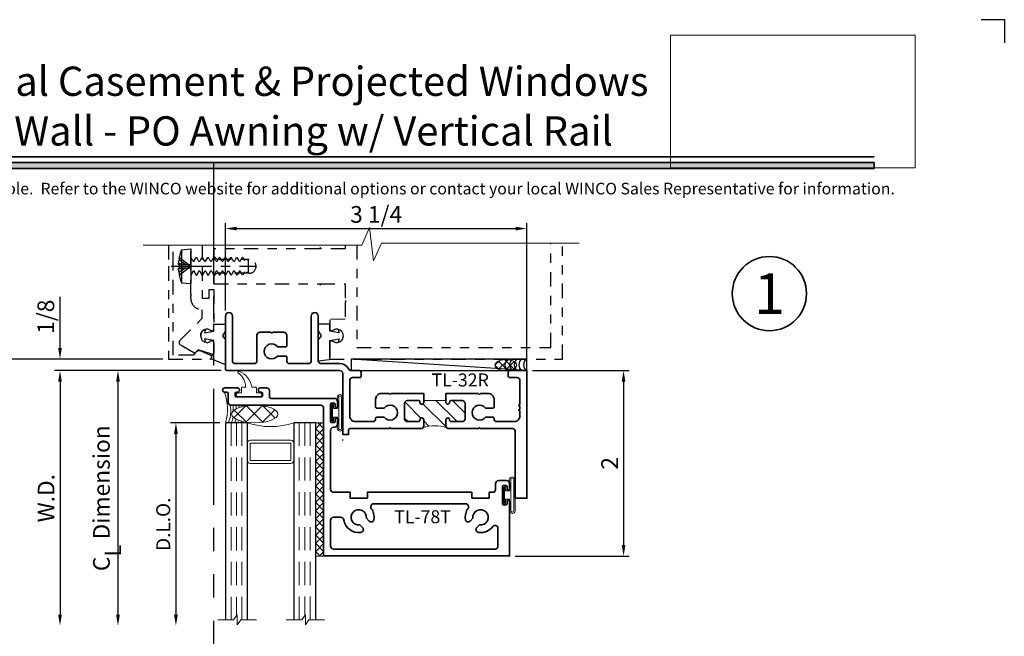
# Model space of a CAD drawing. Extents: x -0.7 to 15.7, y -0.7 to 20.7.
# Drawn here: x 5.1 to 15.7, y 14 to 20.7 of the extents above; entities that cross this region are included whole.
import ezdxf
from ezdxf.enums import TextEntityAlignment as Align

# ---------------------------------------------------------------- set-up
doc = ezdxf.new("R2010")
doc.units = 0
doc.header["$MEASUREMENT"] = 0
doc.set_wipeout_variables(frame=1)
for name, pattern in [('HIDDEN', [0.375, 0.25, -0.125]), ('PHANTOM', [2.5, 1.25, -0.25, 0.25, -0.25, 0.25, -0.25]), ('XSCENTER', [0.7075, 0.4375, -0.09, 0.09, -0.09])]:
    doc.linetypes.add(name, pattern=pattern)
doc.layers.get('0').update_dxf_attribs({"lineweight": 35})
doc.layers.get('Defpoints').update_dxf_attribs({"color": 253})
doc.layers.add('Condition', color=194, linetype='Continuous', lineweight=25)
doc.layers.add('Dimension', color=22, linetype='Continuous', lineweight=25)
doc.layers.add('Title', color=7, linetype='Continuous')
doc.styles.add('Arial', font='arial.ttf')
doc.styles.get("Standard").update_dxf_attribs({"font": 'arial.ttf'})
doc.dimstyles.get("Standard").update_dxf_attribs({"dimscale": 2, "dimtxt": 0.09, "dimasz": 0.06, "dimexe": 0.03, "dimexo": 0.03, "dimgap": 0.03, "dimtad": 1, "dimdec": 4, "dimzin": 0, "dimdsep": 46, "dimlunit": 5, "dimtxsty": 'Standard', "dimcen": 0.03, "dimclrd": 256, "dimclre": 256, "dimclrt": 256, "dimadec": 0, "dimazin": 0, "dimtfac": 1, "dimtdec": 4, "dimtofl": 0, "dimtmove": 0, "dimatfit": 2, "dimfxl": 1, "dimfrac": 2, "dimtolj": 1, "dimtzin": 0, "dimlwd": 25, "dimlwe": 25, "dimarcsym": 0})
picture_1 = doc.add_image_def('image1.png', size_in_pixel=(1497, 816))

# ---------------------------------------------------------------- blocks, each defined once
blk = doc.blocks.new('Final_Winco_Full_Color')
at = {"color": 7, "lineweight": 0, "true_color": 0xffffff}
image = blk.add_image(picture_1, insert=(0.5, 2.584), size_in_units=(10.001, 5.417), dxfattribs=at)
image.dxf.flags = 15
blk = doc.blocks.new('*U128')
blk.add_hatch(color=256).paths.add_polyline_path([(0, 19.085), (14.285, 19.085), (14.285, 19.148), (0, 19.148)])
blk.add_line((14.285, 19.209), (0, 19.209))
blk.add_lwpolyline([(0, 19.085), (14.285, 19.085), (14.285, 19.148), (0, 19.148)], close=True)
at = {"layer": 'Defpoints'}
blk.add_lwpolyline([(15.438, 20.688), (15.688, 20.688), (15.688, 20.438)], dxfattribs=at)
at = {"layer": 'Title', "xscale": 0.2638133151872369, "yscale": 0.2638133151872369, "zscale": 0.2638133151872369}
blk.add_blockref('Final_Winco_Full_Color', (11.955, 18.409), dxfattribs=at)
at = {"style": 'Arial'}
for tag, height, p in [('SERIES_HEADER', 0.315, (0.004, 20.182)), ('PAGE_HEADER', 0.315, (0.004, 19.646)), ('NOTE', 0.125, (0.01, 18.932))]:
    blk.add_attdef(tag, text='', height=height, dxfattribs=at).set_placement(p, align=Align.TOP_LEFT)
blk.add_attdef('LEFT_YEAR', text='', height=0.125, rotation=90, dxfattribs=at).set_placement((0.01, 5.984), align=Align.BOTTOM_LEFT)
blk.add_attdef('SERIES_ODD', text='', height=0.188, dxfattribs=at).set_placement((13.414, -0.056), align=Align.BOTTOM_RIGHT)
blk.add_attdef('SECTION_ODD', text='', height=0.188, dxfattribs=at).set_placement((13.669, -0.056), align=Align.BOTTOM_CENTER)
blk.add_attdef('SHEET_NUMBER_ODD', text='', height=0.188, dxfattribs=at).set_placement((14.009, -0.056), align=Align.BOTTOM_LEFT)
blk = doc.blocks.new('*U7')
at = {"color": 255, "linetype": 'HIDDEN'}
blk.add_wipeout([(6, 0.52), (5.93, 1.05), (5.82, 1.56), (5.66, 2.06), (5.46, 2.54), (5.21, 3.01), (4.93, 3.45), (4.61, 3.87), (4.26, 4.26), (3.87, 4.61), (3.45, 4.93), (3.01, 5.21), (2.54, 5.46), (2.06, 5.66), (1.56, 5.82), (1.05, 5.93), (0.52, 6), (0, 6.02), (-0.52, 6), (-1.05, 5.93), (-1.56, 5.82), (-2.06, 5.66), (-2.54, 5.46), (-3.01, 5.21), (-3.45, 4.93), (-3.87, 4.61), (-4.26, 4.26), (-4.61, 3.87), (-4.93, 3.45), (-5.21, 3.01), (-5.46, 2.54), (-5.66, 2.06), (-5.82, 1.56), (-5.93, 1.05), (-6, 0.52), (-6.02, 0), (-6, -0.52), (-5.93, -1.05), (-5.82, -1.56), (-5.66, -2.06), (-5.46, -2.54), (-5.21, -3.01), (-4.93, -3.45), (-4.61, -3.87), (-4.26, -4.26), (-3.87, -4.61), (-3.45, -4.93), (-3.01, -5.21), (-2.54, -5.46), (-2.06, -5.66), (-1.56, -5.82), (-1.05, -5.93), (-0.52, -6), (0, -6.02), (0.52, -6), (1.05, -5.93), (1.56, -5.82), (2.06, -5.66), (2.54, -5.46), (3.01, -5.21), (3.45, -4.93), (3.87, -4.61), (4.26, -4.26), (4.61, -3.87), (4.93, -3.45), (5.21, -3.01), (5.46, -2.54), (5.66, -2.06), (5.82, -1.56), (5.93, -1.05), (6, -0.52), (6.02, 0)], dxfattribs=at)
for p, q in [((0, 6.4), (0, 6.4)), ((0, 6.4), (0, 6.4)), ((0, 6.4), (0, 6.4)), ((-6.4, 0), (-6.4, 0)), ((-6.4, 0), (-6.4, 0)), ((-6.4, 0), (-6.4, 0)), ((6.4, 0), (6.4, 0)), ((6.4, 0), (6.4, 0)), ((6.4, 0), (6.4, 0)), ((0, -6.4), (0, -6.4)), ((0, -6.4), (0, -6.4)), ((0, -6.4), (0, -6.4))]:
    blk.add_line(p, q)
blk.add_circle((0, 0), 6.4)
at = {"lineweight": 35, "style": 'Arial'}
blk.add_attdef('DET_NO', text='', height=7, dxfattribs=at).set_placement((0, 0), align=Align.MIDDLE_CENTER)
blk = doc.blocks.new('*D103')
at = {"layer": 'Defpoints', "color": 0, "transparency": 16777216}
for p in [(6.674, 17.03), (4.88, 14.155), (7.458, 14.155)]:
    blk.add_point(p, dxfattribs=at)
at = {"layer": 'Dimension', "lineweight": 25, "transparency": 16777216}
for p, q in [((6.614, 17.03), (4.82, 17.03)), ((4.88, 16.91), (4.88, 14.275))]:
    blk.add_line(p, q, dxfattribs=at)
at = {"layer": 'Dimension', "transparency": 16777216}
for points in [[(4.86, 16.91), (4.9, 16.91), (4.88, 17.03)], [(4.86, 14.275), (4.9, 14.275), (4.88, 14.155)]]:
    blk.add_solid(points, dxfattribs=at)
at = {"layer": 'Dimension', "transparency": 16777216, "insert": (4.727, 15.593), "char_height": 0.18, "attachment_point": 5, "rotation": 90}
blk.add_mtext('\\A1;R.O.', dxfattribs=at)
blk = doc.blocks.new('*D104')
at = {"layer": 'Defpoints', "color": 0, "transparency": 16777216}
for p in [(7.304, 16.906), (5.505, 14.155), (7.458, 14.155)]:
    blk.add_point(p, dxfattribs=at)
at = {"layer": 'Dimension', "lineweight": 25, "transparency": 16777216}
for p, q in [((7.244, 16.906), (5.445, 16.906)), ((5.505, 16.786), (5.505, 14.275))]:
    blk.add_line(p, q, dxfattribs=at)
at = {"layer": 'Dimension', "transparency": 16777216}
for points in [[(5.485, 16.786), (5.525, 16.786), (5.505, 16.906)], [(5.485, 14.275), (5.525, 14.275), (5.505, 14.155)]]:
    blk.add_solid(points, dxfattribs=at)
at = {"layer": 'Dimension', "transparency": 16777216, "insert": (5.355, 15.53), "char_height": 0.18, "attachment_point": 5, "rotation": 90}
blk.add_mtext('\\A1;W.D.', dxfattribs=at)
blk = doc.blocks.new('*D107')
at = {"layer": 'Defpoints', "color": 0, "transparency": 16777216}
for p in [(10.539, 16.905), (10.352, 14.906), (11.582, 14.906)]:
    blk.add_point(p, dxfattribs=at)
at = {"layer": 'Dimension', "lineweight": 25, "transparency": 16777216}
for p, q in [((10.599, 16.905), (11.642, 16.905)), ((11.582, 16.785), (11.582, 15.026)), ((10.412, 14.906), (11.642, 14.906))]:
    blk.add_line(p, q, dxfattribs=at)
at = {"layer": 'Dimension', "transparency": 16777216}
for points in [[(11.562, 16.785), (11.602, 16.785), (11.582, 16.905)], [(11.562, 15.026), (11.602, 15.026), (11.582, 14.906)]]:
    blk.add_solid(points, dxfattribs=at)
at = {"layer": 'Dimension', "transparency": 16777216, "insert": (11.432, 15.906), "char_height": 0.18, "attachment_point": 5, "rotation": 90}
blk.add_mtext('\\A1;2', dxfattribs=at)
blk = doc.blocks.new('*D108')
at = {"layer": 'Defpoints', "color": 0, "transparency": 16777216}
for p in [(10.539, 18.436), (7.289, 17.493), (10.539, 16.905)]:
    blk.add_point(p, dxfattribs=at)
at = {"layer": 'Dimension', "lineweight": 25, "transparency": 16777216}
for p, q in [((7.289, 17.553), (7.289, 18.496)), ((10.539, 16.965), (10.539, 18.496)), ((7.409, 18.436), (10.419, 18.436))]:
    blk.add_line(p, q, dxfattribs=at)
at = {"layer": 'Dimension', "transparency": 16777216}
for points in [[(7.409, 18.456), (7.409, 18.416), (7.289, 18.436)], [(10.419, 18.456), (10.419, 18.416), (10.539, 18.436)]]:
    blk.add_solid(points, dxfattribs=at)
at = {"layer": 'Dimension', "transparency": 16777216, "insert": (8.914, 18.589), "char_height": 0.18, "attachment_point": 5}
blk.add_mtext('\\A1;3 1/4', dxfattribs=at)
blk = doc.blocks.new('*D111')
at = {"layer": 'Defpoints', "color": 0, "transparency": 16777216}
for p in [(7.29, 16.343), (6.755, 14.155), (7.458, 14.155)]:
    blk.add_point(p, dxfattribs=at)
at = {"layer": 'Dimension', "lineweight": 25, "transparency": 16777216}
for p, q in [((7.23, 16.343), (6.695, 16.343)), ((6.755, 16.223), (6.755, 14.275))]:
    blk.add_line(p, q, dxfattribs=at)
at = {"layer": 'Dimension', "transparency": 16777216}
for points in [[(6.735, 16.223), (6.775, 16.223), (6.755, 16.343)], [(6.735, 14.275), (6.775, 14.275), (6.755, 14.155)]]:
    blk.add_solid(points, dxfattribs=at)
at = {"layer": 'Dimension', "transparency": 16777216, "insert": (6.618, 15.249), "char_height": 0.15, "attachment_point": 5, "rotation": 90}
blk.add_mtext('\\A1;D.L.O.', dxfattribs=at)
blk = doc.blocks.new('*D112')
at = {"layer": 'Defpoints', "color": 0, "transparency": 16777216}
for p in [(7.304, 16.906), (6.13, 14.155), (7.458, 14.155)]:
    blk.add_point(p, dxfattribs=at)
at = {"layer": 'Dimension', "lineweight": 25, "transparency": 16777216}
for p, q in [((7.244, 16.906), (6.07, 16.906)), ((6.13, 16.786), (6.13, 14.275))]:
    blk.add_line(p, q, dxfattribs=at)
at = {"layer": 'Dimension', "transparency": 16777216}
for points in [[(6.11, 16.786), (6.15, 16.786), (6.13, 16.906)], [(6.11, 14.275), (6.15, 14.275), (6.13, 14.155)]]:
    blk.add_solid(points, dxfattribs=at)
at = {"layer": 'Dimension', "transparency": 16777216, "insert": (5.952, 15.53), "char_height": 0.18, "attachment_point": 5, "rotation": 90}
blk.add_mtext('\\A1;C{\\H0.97222x;\\S^ L;} Dimension', dxfattribs=at)
blk = doc.blocks.new('BackerRod-188')
at = {"lineweight": 9}
h = blk.add_hatch(dxfattribs=at)
h.set_pattern_fill('ANSI37', color=256, style=0)
edge = h.paths.add_edge_path()
edge.add_ellipse((0.125, 0.25), major_axis=(0, -0.25), ratio=0.375, start_angle=0, end_angle=360)
blk.add_ellipse((0.125, 0.25), major_axis=(0, -0.25), ratio=0.375, dxfattribs=at)
blk = doc.blocks.new('Cap-3325')
at = {"lineweight": 9}
blk.add_lwpolyline([(-0.226, 0.145), (-0.226, 0.145), (-0.226, 0.145), (-0.226, 0.145, 0.006817), (-0.25, 0.143), (-0.25, 0.112, -0.010838), (-0.213, 0.114), (-0.192, 0.083, 0.017483), (-0.25, 0.08), (-0.25, 0.06), (-0.252, 0.049, -0.150549), (-0.063, 0.032), (-0.063, 0, 0.15535), (-0.391, -0.01), (-0.391, 0.014, -0.414214), (-0.376, 0.029), (-0.281, 0.029, 0.414214), (-0.25, 0.06), (-0.25, 0.06), (-0.25, 0.174, -0.005087), (-0.235, 0.175), (-0.226, 0.145), (-0.213, 0.114), (-0.192, 0.083, 0.518918), (-0.122, 0.083), (-0.102, 0.114), (-0.089, 0.145), (-0.08, 0.175, -0.147026), (-0.063, 0.16), (-0.063, 0.128, -0.007117), (-0.089, 0.145), (-0.102, 0.114, -0.107873), (-0.063, 0.096), (-0.063, 0.064, 0.020531), (-0.122, 0.083)], format="xyb", dxfattribs=at)
blk = doc.blocks.new('Tape-SGT09')
at = {"lineweight": 9}
h = blk.add_hatch(dxfattribs=at)
h.set_pattern_fill('ANSI37', color=256, scale=0.5, style=0)
h.set_pattern_definition([(45, (-2.447776, -3.53909), (-0.0441942, 0.0441942), []), (135, (-2.447776, -3.53909), (-0.0441942, -0.0441942), [])])
h.paths.add_polyline_path([(-1.4375, -0.085), (0, -0.085), (0, 0), (-1.4375, 0)])
blk.add_lwpolyline([(-1.4375, -0.085), (0, -0.085), (0, 0), (-1.4375, 0)], close=True, dxfattribs=at)
blk = doc.blocks.new('*U116')
at = {"linetype": 'HIDDEN', "lineweight": 9}
for p, q in [((0.059, 0), (0.059, 2.125)), ((0.177, 0), (0.177, 2.125)), ((0.118, 0), (0.118, 2.081))]:
    blk.add_line(p, q, dxfattribs=at)
at = {"lineweight": 9}
blk.add_lwpolyline([(0.332, 2.125), (0.163, 2.125), (0.125, 2.179), (0.125, 2.071), (0.087, 2.125), (-0.082, 2.125)], dxfattribs=at)
at = {"lineweight": 25}
blk.add_lwpolyline([(0.236, 2.125), (0.236, 0), (0, 0), (0, 2.125)], dxfattribs=at)
blk = doc.blocks.new('Int - IG -1 Inch  1-4 -3325')
at = {"lineweight": 9}
for points in [[(-1.249, -0.79), (-1.249, -0.352, -0.414214), (-1.218, -0.321), (-1.437, -0.321, -0.166816), (-1.437, -0.821), (-1.217, -0.821, -0.42219), (-1.249, -0.79)], [(-1.218, -0.821), (-1.03, -0.821, 0.414214), (-0.999, -0.79), (-0.999, -0.352, 0.414214), (-1.03, -0.321), (-1.218, -0.321, 0.414214), (-1.249, -0.352), (-1.249, -0.79, 0.414214)]]:
    blk.add_lwpolyline(points, format="xyb", close=True, dxfattribs=at)
blk.add_lwpolyline([(-1.218, -0.79), (-1.03, -0.79), (-1.03, -0.352), (-1.218, -0.352)], close=True, dxfattribs=at)
at = {"xscale": -1, "rotation": 270}
for p in [(-1.438, -0.321), (-1.437, -1.057)]:
    blk.add_blockref('*U116', p, dxfattribs=at)
at = {"lineweight": 9}
for name, p in [('Tape-SGT09', (0, 0)), ('Cap-3325', (-1.374, -1.057))]:
    blk.add_blockref(name, p, dxfattribs=at)
blk.add_blockref('BackerRod-188', (-1.655, -0.992))
blk = doc.blocks.new('HLTW-2')
at = {"linetype": 'Continuous', "lineweight": 9}
blk.add_lwpolyline([(-0.104, 0.075, -0.414214), (-0.099, 0.08), (-0.049, 0.08, 0.414214), (-0.044, 0.085), (-0.044, 0.118, -1), (-0.004, 0.118), (-0.004, -0.118), (-0.004, -0.118, -1), (-0.044, -0.118), (-0.044, -0.085, 0.414214), (-0.049, -0.08), (-0.099, -0.08, -0.414214), (-0.104, -0.075), (-0.104, -0.04, 0.606195), (-0.112, -0.036, 0.208313), (-0.253, -0.105, -1.08574), (-0.277, -0.106, -0.261673), (-0.107, 0.03, 0.258879), (-0.104, 0.034)], format="xyb", close=True, dxfattribs=at)
blk = doc.blocks.new('TL-32R')
at = {"linetype": 'HIDDEN', "lineweight": 9}
h = blk.add_hatch(dxfattribs=at)
h.set_pattern_fill('ANSI31', color=256, style=0)
h.set_pattern_definition([(45, (0.33748, -3.21797), (-0.0883883, 0.0883883), [])])
edge = h.paths.add_edge_path()
edge.add_arc((0.982, -0.993), 0.388, 160.5823, 199.4177)
edge.add_arc((0.594, -1.144), 0.0313, 45, 90)
edge.add_line((0.594, -1.112), (0.53, -1.112))
edge.add_arc((0.53, -1.133), 0.02, 90, 270)
edge.add_line((0.53, -1.153), (0.535, -1.153))
edge.add_arc((0.535, -1.168), 0.015, 0, 90, ccw=False)
edge.add_line((0.55, -1.168), (0.55, -1.288))
edge.add_arc((0.519, -1.288), 0.0312, -90, 0, ccw=False)
edge.add_line((0.519, -1.319), (0.353, -1.319))
edge.add_arc((0.353, -1.288), 0.0312, 180, 270, ccw=False)
edge.add_line((0.322, -1.288), (0.322, -1.168))
edge.add_arc((0.337, -1.168), 0.015, 90, 180, ccw=False)
edge.add_line((0.337, -1.153), (0.342, -1.153))
edge.add_arc((0.342, -1.133), 0.02, 270, 450)
edge.add_line((0.342, -1.112), (0.321, -1.112))
edge.add_line((0.321, -1.112), (0.321, -0.873))
edge.add_line((0.321, -0.873), (0.342, -0.873))
edge.add_arc((0.342, -0.853), 0.02, 270, 450)
edge.add_line((0.342, -0.833), (0.337, -0.833))
edge.add_arc((0.337, -0.818), 0.015, 180, 270, ccw=False)
edge.add_line((0.322, -0.818), (0.322, -0.697))
edge.add_arc((0.353, -0.697), 0.0312, 90, 180, ccw=False)
edge.add_line((0.353, -0.666), (0.519, -0.666))
edge.add_arc((0.519, -0.697), 0.0312, 0, 90, ccw=False)
edge.add_line((0.55, -0.697), (0.55, -0.818))
edge.add_arc((0.535, -0.818), 0.015, -90, 0, ccw=False)
edge.add_line((0.535, -0.833), (0.53, -0.833))
edge.add_arc((0.53, -0.853), 0.02, 90, 270)
edge.add_line((0.53, -0.873), (0.594, -0.873))
edge.add_arc((0.594, -0.841), 0.0313, 270, 315)
at = {"lineweight": 35}
for points in [[(0.247, -0.873), (0.342, -0.873, 1), (0.342, -0.833), (0.337, -0.833, -0.414214), (0.322, -0.818), (0.322, -0.697, -0.414214), (0.353, -0.666), (0.519, -0.666, -0.414214), (0.55, -0.697), (0.55, -0.818, -0.414214), (0.535, -0.833), (0.53, -0.833, 1), (0.53, -0.873), (0.594, -0.873, 0.414214), (0.625, -0.841), (0.625, -0.52), (0.615, -0.51), (0.625, -0.5), (0.625, -0.156, -0.414214), (0.656, -0.125), (1.375, -0.125), (1.375, 0), (0, 0), (0, -0.185, 0.414214), (0.015, -0.2), (0.06, -0.2, 0.414214), (0.075, -0.185), (0.075, -0.106, -0.414214), (0.106, -0.075), (0.365, -0.075, 1), (0.385, -0.075), (0.415, -0.075, 1), (0.435, -0.075), (0.488, -0.075, -0.414214), (0.55, -0.137), (0.55, -0.323, -0.414214), (0.519, -0.354), (0.513, -0.354, 0.414214), (0.503, -0.364), (0.503, -0.446, -2.894501), (0.403, -0.446), (0.403, -0.364, 0.414214), (0.393, -0.354), (0.309, -0.354, 0.414214), (0.247, -0.417), (0.247, -0.5), (0.257, -0.51), (0.247, -0.52), (0.247, -0.873)], [(0.247, -1.112), (0.247, -1.465), (0.257, -1.475), (0.247, -1.485), (0.247, -1.568, 0.414214), (0.309, -1.631), (0.393, -1.631, 0.414214), (0.403, -1.621), (0.403, -1.539, -2.894501), (0.503, -1.539), (0.503, -1.621, 0.414214), (0.513, -1.631), (0.519, -1.631, -0.414214), (0.55, -1.662), (0.55, -1.848, -0.414214), (0.488, -1.91), (0.106, -1.91, -0.414214), (0.075, -1.879), (0.075, -1.8, 0.414214), (0.06, -1.785), (0.015, -1.785, 0.414214), (0, -1.8), (0, -1.894, -0.283606), (-0.017, -1.921, 0.283606), (-0.076, -2.016), (-0.076, -2.219, -0.414214), (-0.107, -2.25), (-0.588, -2.25, 1), (-0.588, -2.325), (-0.107, -2.325, -0.414214), (-0.076, -2.356), (-0.076, -2.558, -0.414214), (-0.107, -2.589), (-0.147, -2.589, 0.414214), (-0.157, -2.599), (-0.157, -2.687, -2.894501), (-0.257, -2.687), (-0.257, -2.599, 0.414214), (-0.267, -2.589), (-0.382, -2.589, 0.414214), (-0.413, -2.62), (-0.413, -2.74), (-0.403, -2.75), (-0.413, -2.76), (-0.413, -2.88, 0.414214), (-0.382, -2.911), (-0.107, -2.911, -0.414214), (-0.076, -2.942), (-0.076, -3.144, -0.414214), (-0.107, -3.175), (-0.588, -3.175, 1), (-0.588, -3.25), (-0.016, -3.25, 0.414214), (-0.001, -3.235), (-0.001, -2.016, -0.414214), (0.03, -1.985), (0.687, -1.985), (0.687, -1.923), (0.64, -1.923, -0.414214), (0.625, -1.908), (0.625, -1.485), (0.615, -1.475), (0.625, -1.465), (0.625, -1.144, 0.414214), (0.594, -1.112), (0.53, -1.112, 1), (0.53, -1.153), (0.535, -1.153, -0.414214), (0.55, -1.168), (0.55, -1.288, -0.414214), (0.519, -1.319), (0.353, -1.319, -0.414214), (0.322, -1.288), (0.322, -1.168, -0.414214), (0.337, -1.153), (0.342, -1.153, 1), (0.342, -1.112), (0.247, -1.112)]]:
    blk.add_lwpolyline(points, format="xyb", dxfattribs=at)
at = {"linetype": 'Continuous', "lineweight": 9}
blk.add_lwpolyline([(0.616, -0.863, 0.171092), (0.616, -1.122, 0.198912), (0.594, -1.112), (0.53, -1.112, 1), (0.53, -1.153), (0.535, -1.153, -0.414214), (0.55, -1.168), (0.55, -1.288, -0.414214), (0.519, -1.319), (0.353, -1.319, -0.414214), (0.322, -1.288), (0.322, -1.168, -0.414214), (0.337, -1.153), (0.342, -1.153, 1), (0.342, -1.112), (0.321, -1.112), (0.321, -0.873), (0.342, -0.873, 1), (0.342, -0.833), (0.337, -0.833, -0.414214), (0.322, -0.818), (0.322, -0.697, -0.414214), (0.353, -0.666), (0.519, -0.666, -0.414214), (0.55, -0.697), (0.55, -0.818, -0.414214), (0.535, -0.833), (0.53, -0.833, 1), (0.53, -0.873), (0.594, -0.873, 0.198912)], format="xyb", close=True, dxfattribs=at)
at = {"layer": 'Defpoints', "lineweight": 0}
blk.add_circle((0.749, -1.985), 0.00279, dxfattribs=at)
at = {"oblique": 10, "flags": 8}
blk.add_attdef('ID', text='', height=0.14, rotation=90, dxfattribs=at).set_placement((0.101, -0.719), align=Align.MIDDLE_CENTER)
blk = doc.blocks.new('TL-78T')
at = {"lineweight": 35}
for points in [[(-0.45, -0.775, -0.414214), (-0.465, -0.79), (-0.532, -0.79, 0.414214), (-0.563, -0.821), (-0.563, -0.889, 0.41305), (-0.54, -0.912), (-0.539, -0.912, 0.41305), (-0.516, -0.889), (-0.516, -0.88, -0.414214), (-0.501, -0.865), (-0.481, -0.865, -0.414214), (-0.466, -0.88), (-0.466, -1.145, -0.414214), (-0.481, -1.16), (-0.501, -1.16, -0.414214), (-0.516, -1.145), (-0.516, -1.136, 0.417391), (-0.539, -1.113), (-0.54, -1.113, 0.417391), (-0.563, -1.136), (-0.563, -1.273, 1), (-0.516, -1.273), (-0.516, -1.25, -0.414214), (-0.501, -1.235), (-0.406, -1.235, 0.414214), (-0.375, -1.204), (-0.375, -1.204), (-0.375, -0.238, -0.414214), (-0.344, -0.207), (1.249, -0.207), (1.249, 1.798), (0.66, 1.798, 1), (0.66, 1.772), (0.683, 1.772, -0.414214), (0.698, 1.758), (0.698, 1.737, -0.414214), (0.683, 1.722), (0.503, 1.722, -0.414214), (0.488, 1.737), (0.488, 1.758, -0.414214), (0.503, 1.772), (0.525, 1.772, 1), (0.525, 1.798), (0.468, 1.798, 0.414214), (0.437, 1.767), (0.437, 1.678, 0.414214), (0.468, 1.647), (0.531, 1.647, -0.414214), (0.562, 1.616), (0.562, 1.579), (0.625, 1.579), (0.625, 1.391), (0.562, 1.391), (0.562, 0.266), (0.625, 0.266), (0.625, 0.079), (0.562, 0.079), (0.562, -0.101, -0.414214), (0.531, -0.132), (-0.108, -0.132, -0.414214), (-0.139, -0.101), (-0.139, -0.088, 0.414214), (-0.17, -0.057), (-0.227, -0.057, 1), (-0.227, -0.082), (-0.204, -0.082, -0.414214), (-0.189, -0.097), (-0.189, -0.117, -0.414214), (-0.204, -0.132), (-0.384, -0.132, -0.414214), (-0.399, -0.117), (-0.399, -0.097, -0.414214), (-0.384, -0.082), (-0.362, -0.082, 1), (-0.362, -0.057), (-0.419, -0.057, 0.414214), (-0.45, -0.088)], [(0.996, 1.463, 0.271661), (0.932, 1.617, -0.719792), (0.95, 1.673), (1.143, 1.673, -0.414214), (1.174, 1.642), (1.174, -0.101, -0.414214), (1.143, -0.132), (0.863, -0.132, -0.414214), (0.832, -0.101), (0.832, -0.021, -0.368422), (0.859, 0.01, 0.407626), (0.996, 0.195, 0.619973), (0.943, 0.213), (0.914, 0.184, -2.96244), (0.843, 0.254), (0.873, 0.283, 0.619973), (0.855, 0.336, 0.191548), (0.736, 0.307, -0.610196), (0.687, 0.332), (0.687, 1.326, -0.610196), (0.736, 1.351, 0.191548), (0.855, 1.322, 0.619973), (0.873, 1.374), (0.843, 1.403, -2.96244), (0.914, 1.474), (0.943, 1.445, 0.619973)]]:
    blk.add_lwpolyline(points, format="xyb", close=True, dxfattribs=at)
at = {"oblique": 10, "flags": 8}
blk.add_attdef('ID', text='', height=0.14, rotation=90, dxfattribs=at).set_placement((0.825, 0.86), align=Align.MIDDLE_CENTER)
blk = doc.blocks.new('*U92')
at = {"linetype": 'Continuous', "lineweight": 9}
for p, q in [((0.117, 0.156), (0.117, -0.156)), ((0.132, 0.156), (0.132, -0.156))]:
    blk.add_line(p, q, dxfattribs=at)
for points in [[(0.075, -0.156, -0.414214), (0.075, -0.156), (0.075, -0.045), (0.031, -0.045), (0.031, -0.085, -1), (0, -0.085), (0, 0.085, -1), (0.031, 0.085), (0.031, 0.045), (0.075, 0.045), (0.075, 0.156, -0.414214), (0.075, 0.156, -0.414214)], [(0.09, -0.156, -0.414214), (0.09, -0.156), (0.09, 0.156, -0.414214), (0.09, 0.156, -0.414214)]]:
    blk.add_lwpolyline(points, format="xyb", dxfattribs=at)
blk.add_lwpolyline([(0.021, -0.085), (0.021, 0.085), (0.01, 0.085), (0.01, -0.085)], close=True, dxfattribs=at)
for centre, radius, start, end in [((0.103, 0.166), 0.0304, 339.8079, 200.1921), ((0.103, 0.166), 0.0165, 324.783, 215.217), ((0.103, -0.166), 0.0304, 159.8079, 20.1921), ((0.103, -0.166), 0.0165, 144.783, 35.217)]:
    blk.add_arc(centre, radius, start, end, dxfattribs=at)
blk = doc.blocks.new('*U91')
at = {"linetype": 'Continuous', "lineweight": 9}
for p, q in [((0.123, 0.156), (0.123, -0.156)), ((0.138, 0.156), (0.138, -0.156))]:
    blk.add_line(p, q, dxfattribs=at)
for points in [[(0.075, -0.156, -0.414214), (0.075, -0.156), (0.075, -0.045), (0.031, -0.045), (0.031, -0.085, -1), (0, -0.085), (0, 0.085, -1), (0.031, 0.085), (0.031, 0.045), (0.075, 0.045), (0.075, 0.156, -0.414214), (0.075, 0.156, -0.414214)], [(0.09, -0.156, -0.414214), (0.09, -0.156), (0.09, 0.156, -0.414214), (0.09, 0.156, -0.414214)]]:
    blk.add_lwpolyline(points, format="xyb", dxfattribs=at)
blk.add_lwpolyline([(0.021, -0.085), (0.021, 0.085), (0.01, 0.085), (0.01, -0.085)], close=True, dxfattribs=at)
for centre, radius, start, end in [((0.106, 0.164), 0.0324, 344.8348, 195.1652), ((0.106, 0.164), 0.0181, 333.9053, 206.0947), ((0.106, -0.164), 0.0324, 164.8348, 15.1652), ((0.106, -0.164), 0.0181, 153.9053, 26.0947)]:
    blk.add_arc(centre, radius, start, end, dxfattribs=at)
blk = doc.blocks.new('*U95')
ref = blk.add_blockref('TL-32R', (0, 0), dxfattribs=dict(rotation=270))
ref.add_attrib('ID', 'TL-32R', dxfattribs={"height": 0.14, "oblique": 10}).set_placement((-0.719, -0.101), align=Align.MIDDLE_CENTER)
at = {"rotation": 270}
for name, p in [('HLTW-2', (-2.997, -0.284)), ('Int - IG -1 Inch  1-4 -3325', (-2.192, -1.999))]:
    blk.add_blockref(name, p, dxfattribs=at)
ref = blk.add_blockref('TL-78T', (-1.985, -0.749), dxfattribs=dict(rotation=270))
ref.add_attrib('ID', 'TL-78T', dxfattribs={"height": 0.14, "oblique": 10}).set_placement((-1.125, -1.575), align=Align.MIDDLE_CENTER)
at = {"lineweight": 25}
for name, p in [('*U92', (-2.117, -0.455)), ('*U91', (-0.263, -1.342))]:
    blk.add_blockref(name, p, dxfattribs=at)
blk = doc.blocks.new('*U93')
at = {"lineweight": 25}
for p, q in [((0.125, 1.894), (0, 1.894)), ((0, 1.894), (0, 0)), ((0.125, 1.894), (0, 0)), ((0.125, 0), (0.125, 1.894)), ((0, 0), (0.125, 0))]:
    blk.add_line(p, q, dxfattribs=at)
blk = doc.blocks.new('*U49')
at = {"lineweight": 25}
for centre in [(0.062, 0.157), (0.062, 0.107), (0.062, 0.057), (0.062, 0.007), (0.062, -0.043)]:
    blk.add_arc(centre, 0.0761, 34.7714, 145.2286, dxfattribs=at)
blk = doc.blocks.new('*U51')
at = {"lineweight": 9}
h = blk.add_hatch(dxfattribs=at)
h.set_pattern_fill('ANSI37', color=256, scale=0.4727, style=0)
edge = h.paths.add_edge_path()
edge.add_ellipse((0.059, 0.118), major_axis=(0, -0.118), ratio=0.5, start_angle=0, end_angle=360)
blk.add_ellipse((0.059, 0.118), major_axis=(0, -0.118), ratio=0.5, dxfattribs=at)
blk = doc.blocks.new('*D113')
at = {"layer": 'Defpoints', "color": 0, "transparency": 16777216}
for p in [(5.505, 17.03), (6.674, 17.03), (7.304, 16.906)]:
    blk.add_point(p, dxfattribs=at)
at = {"layer": 'Dimension', "lineweight": 25, "transparency": 16777216}
for p, q in [((5.505, 17.15), (5.505, 17.701)), ((6.614, 17.03), (5.445, 17.03)), ((7.244, 16.906), (5.445, 16.906)), ((5.505, 16.786), (5.505, 16.666))]:
    blk.add_line(p, q, dxfattribs=at)
at = {"layer": 'Dimension', "transparency": 16777216}
for points in [[(5.485, 17.15), (5.525, 17.15), (5.505, 17.03)], [(5.485, 16.786), (5.525, 16.786), (5.505, 16.906)]]:
    blk.add_solid(points, dxfattribs=at)
at = {"layer": 'Dimension', "transparency": 16777216, "insert": (5.352, 17.486), "char_height": 0.18, "attachment_point": 5, "rotation": 90}
blk.add_mtext('\\A1;1/8', dxfattribs=at)
blk = doc.blocks.new('*U125')
at = {"layer": 'Condition'}
for p, q in [((-0.474, 1.303), (-0.375, 1.311)), ((-0.474, 1.303), (-0.474, 0.947)), ((-0.375, 1.311), (-0.375, 0.938)), ((-0.125, 0.937), (-0.125, 1.312)), ((-0.506, 1.145), (-0.498, 1.193)), ((-0.506, 1.157), (-0.498, 1.193)), ((-0.402, 1.145), (-0.498, 1.221)), ((-0.498, 1.221), (-0.498, 1.221)), ((-0.431, 1.145), (-0.498, 1.193)), ((-0.375, 1.22), (-0.371, 1.22)), ((-0.351, 1.183), (-0.371, 1.22)), ((-0.371, 1.03), (-0.371, 1.22)), ((-0.336, 1.183), (-0.316, 1.22)), ((-0.316, 1.22), (-0.308, 1.22)), ((-0.289, 1.183), (-0.308, 1.22)), ((-0.273, 1.183), (-0.254, 1.22)), ((-0.254, 1.22), (-0.246, 1.22)), ((-0.226, 1.183), (-0.246, 1.22)), ((-0.211, 1.183), (-0.191, 1.22)), ((-0.191, 1.22), (-0.183, 1.22)), ((-0.164, 1.183), (-0.183, 1.22)), ((-0.148, 1.183), (-0.129, 1.219)), ((-0.129, 1.221), (-0.121, 1.221)), ((-0.102, 1.184), (-0.121, 1.221)), ((-0.086, 1.184), (-0.067, 1.221)), ((-0.067, 1.221), (-0.059, 1.221)), ((-0.04, 1.183), (-0.059, 1.221)), ((-0.024, 1.183), (-0.005, 1.22)), ((-0.005, 1.222), (0.003, 1.222)), ((0.022, 1.185), (0.003, 1.222)), ((0.038, 1.185), (0.057, 1.221)), ((0.057, 1.221), (0.065, 1.221)), ((0.084, 1.184), (0.065, 1.221)), ((0.1, 1.184), (0.119, 1.221)), ((0.119, 1.221), (0.127, 1.221)), ((0.147, 1.183), (0.127, 1.221)), ((0.162, 1.183), (0.181, 1.22)), ((0.192, 1.216), (0.181, 1.22)), ((0.207, 1.187), (0.192, 1.216)), ((0.207, 1.187), (0.214, 1.201)), ((0.249, 1.187), (0.214, 1.201)), ((0.249, 1.064), (0.249, 1.187)), ((-0.506, 1.157), (-0.505, 1.157)), ((-0.506, 1.145), (-0.498, 1.145)), ((-0.498, 1.104), (-0.506, 1.104)), ((-0.498, 1.057), (-0.506, 1.104)), ((-0.505, 1.093), (-0.506, 1.093)), ((-0.498, 1.057), (-0.506, 1.093)), ((-0.505, 1.157), (-0.431, 1.145)), ((-0.431, 1.104), (-0.505, 1.093)), ((-0.498, 1.145), (-0.402, 1.145)), ((-0.498, 1.104), (-0.498, 1.145)), ((-0.431, 1.104), (-0.498, 1.057)), ((-0.498, 1.029), (-0.402, 1.104)), ((-0.402, 1.104), (-0.498, 1.104)), ((-0.402, 1.145), (-0.402, 1.104)), ((-0.402, 1.145), (-0.376, 1.145)), ((-0.376, 1.125), (-0.402, 1.145)), ((-0.402, 1.104), (-0.376, 1.125)), ((-0.376, 1.104), (-0.402, 1.104)), ((-0.376, 1.145), (-0.376, 1.125)), ((-0.376, 1.125), (-0.376, 1.104)), ((-0.351, 1.067), (-0.371, 1.03)), ((-0.336, 1.067), (-0.316, 1.03)), ((-0.289, 1.067), (-0.308, 1.03)), ((-0.273, 1.067), (-0.254, 1.03)), ((-0.226, 1.067), (-0.246, 1.03)), ((-0.211, 1.067), (-0.191, 1.03)), ((-0.164, 1.067), (-0.183, 1.03)), ((-0.148, 1.067), (-0.129, 1.031)), ((-0.102, 1.069), (-0.121, 1.031)), ((-0.086, 1.069), (-0.067, 1.032)), ((-0.04, 1.068), (-0.059, 1.031)), ((-0.024, 1.068), (-0.005, 1.031)), ((0.022, 1.069), (0.003, 1.032)), ((0.038, 1.069), (0.057, 1.033)), ((0.084, 1.069), (0.065, 1.031)), ((0.1, 1.069), (0.119, 1.032)), ((0.147, 1.068), (0.127, 1.031)), ((0.162, 1.068), (0.181, 1.031)), ((0.207, 1.064), (0.192, 1.035)), ((0.207, 1.064), (0.214, 1.051)), ((0.249, 1.064), (0.214, 1.051)), ((-0.498, 1.029), (-0.498, 1.028)), ((-0.375, 1.03), (-0.371, 1.03)), ((-0.316, 1.03), (-0.308, 1.03)), ((-0.254, 1.03), (-0.246, 1.03)), ((-0.191, 1.03), (-0.183, 1.03)), ((-0.129, 1.031), (-0.121, 1.031)), ((-0.067, 1.031), (-0.059, 1.031)), ((-0.005, 1.032), (0.003, 1.032)), ((0.057, 1.031), (0.065, 1.031)), ((0.119, 1.031), (0.127, 1.031)), ((0.192, 1.035), (0.181, 1.031)), ((-0.474, 0.947), (-0.375, 0.938)), ((1.125, 0.125), (1.147, 0.125))]:
    blk.add_line(p, q, dxfattribs=at)
at = {"layer": 'Condition', "linetype": 'XSCENTER'}
blk.add_line((-0.587, 1.125), (0.331, 1.125), dxfattribs=at)
at = {"layer": 'Condition', "lineweight": 9}
blk.add_lwpolyline([(-0.886, 1.353), (1.47, 1.353), (1.555, 1.544), (1.555, 1.544), (1.598, 1.182), (1.683, 1.374), (3.815, 1.374)], dxfattribs=at)
at = {"layer": 'Condition', "linetype": 'PHANTOM', "ltscale": 0.125}
for points in [[(-0.615, 1.353), (-0.615, 1.125), (-0.615, 0.125), (-0.168, 0.125, 0.812067), (-0.159, 0.164), (-0.263, 0.211, 0.335662), (-0.322, 0.197), (-0.349, 0.165), (-0.565, 0.165), (-0.565, 1.125), (-0.565, 1.353)], [(-0.25, 1.353), (-0.25, 1.125), (-0.25, 0.782), (-0.175, 0.782), (-0.175, 0.875), (-0.125, 0.875), (-0.125, 0.452, -0.617882), (-0.16, 0.434, 1.874046), (-0.16, 0.316, -0.617894), (-0.125, 0.298), (-0.125, 0.19, -0.510882), (-0.145, 0.176), (-0.294, 0.225), (-0.324, 0.195, -0.339419), (-0.342, 0.193), (-0.484, 0.275, -0.548012), (-0.487, 0.328), (-0.25, 0.564), (-0.25, 0.657, -0.414214), (-0.375, 0.782), (-0.375, 0.803), (-0.365, 0.813), (-0.375, 0.823), (-0.375, 1.115), (-0.365, 1.125), (-0.375, 1.135), (-0.375, 1.353)], [(1.291, 1.353), (1.291, 1.312), (1.025, 1.312), (1.025, 1.327), (1.01, 1.312), (-0.125, 1.312), (-0.125, 1.232), (-0.094, 1.201), (0.255, 1.201, -1), (0.255, 1.049), (-0.094, 1.049), (-0.125, 1.018), (-0.125, 0.937), (1.01, 0.937), (1.025, 0.922), (1.025, 0.937), (1.291, 0.937), (1.291, 0.756), (1.301, 0.746), (1.291, 0.736), (1.291, 0.555), (1.125, 0.549), (1.125, 0.452, 0.60425), (1.159, 0.434, -1.903347), (1.159, 0.316, 0.604243), (1.125, 0.298), (1.125, 0.125), (3.635, 0.125), (3.635, 1.374)]]:
    blk.add_lwpolyline(points, format="xyb", dxfattribs=at)
blk.add_lwpolyline([(1.416, 1.353), (1.416, 0.25), (3.51, 0.25), (3.51, 1.374)], dxfattribs=at)
at = {"layer": 'Condition'}
blk.add_lwpolyline([(-0.252, 0.326), (-0.265, 0.375), (-0.252, 0.424, -0.154007), (-0.214, 0.445), (-0.225, 0.406), (-0.125, 0.425), (-0.125, 0.5), (0, 0.5), (0, 0.43), (-0.032, 0.375), (0, 0.332), (0, 0.063), (-0.147, 0.125, -0.148462), (-0.154, 0.13, 0.347836), (-0.149, 0.155), (-0.125, 0.187), (-0.125, 0.325), (-0.225, 0.344), (-0.214, 0.305, -0.154007)], format="xyb", close=True, dxfattribs=at)
blk.add_lwpolyline([(1.125, 0.125), (1.125, 0.325), (1.225, 0.344), (1.214, 0.305, 0.818582), (1.214, 0.445), (1.225, 0.406), (1.125, 0.425), (1.125, 0.5), (1, 0.5), (1, 0.43), (1.032, 0.375), (1, 0.332), (1, 0.107), (1.147, 0.125)], format="xyb", dxfattribs=at)
for centre, radius, start, end in [((-0.023, 1.125), 0.485, 158.4869, 168.5209), ((-0.023, 1.125), 0.484, 168.5468, 176.242), ((-0.343, 1.187), 0.00881, 207.58, 332.42), ((-0.281, 1.187), 0.00881, 207.58, 332.42), ((-0.218, 1.187), 0.00881, 207.58, 332.42), ((-0.156, 1.187), 0.00881, 207.58, 332.42), ((-0.094, 1.188), 0.00881, 207.58, 332.42), ((-0.032, 1.187), 0.00881, 207.58, 332.42), ((0.03, 1.189), 0.00881, 207.58, 332.42), ((0.092, 1.188), 0.00881, 207.58, 332.42), ((0.154, 1.187), 0.00881, 207.58, 332.42), ((-0.023, 1.125), 0.484, 183.758, 191.4532), ((-0.343, 1.063), 0.00881, 27.58, 152.42), ((-0.281, 1.063), 0.00881, 27.58, 152.42), ((-0.218, 1.063), 0.00881, 27.58, 152.42), ((-0.156, 1.063), 0.00881, 27.58, 152.42), ((-0.094, 1.065), 0.00881, 27.58, 152.42), ((-0.032, 1.064), 0.00881, 27.58, 152.42), ((0.03, 1.065), 0.00881, 27.58, 152.42), ((0.092, 1.065), 0.00881, 27.58, 152.42), ((0.154, 1.064), 0.00881, 27.58, 152.42), ((-0.023, 1.125), 0.485, 191.4791, 201.5131)]:
    blk.add_arc(centre, radius, start, end, dxfattribs=at)

msp = doc.modelspace()

# ---------------------------------------------------------------- linework, layer by layer
at = {"layer": 'Defpoints', "linetype": 'PHANTOM'}
msp.add_line((7.16264, 0.46006), (7.16264, 19.14756), dxfattribs=at)

# ---------------------------------------------------------------- block references
ref = msp.add_blockref('*U128', (0, 0))
ref.add_attrib('SERIES_HEADER', '3325 Series 3-1/4" Thermal Casement & Projected Windows', dxfattribs={"height": 0.315, "style": 'Arial'}).set_placement((0.00388, 20.18156), align=Align.TOP_LEFT)
ref.add_attrib('PAGE_HEADER', 'Product Details - Curtain Wall - PO Awning w/ Vertical Rail', dxfattribs={"height": 0.315, "style": 'Arial'}).set_placement((0.00388, 19.64603), align=Align.TOP_LEFT)
ref.add_attrib('NOTE_001', 'Note: Multiple configurations of this window system are available.  Refer to the WINCO website for additional options or contact your local WINCO Sales Representative for information.', (-0.00355, 18.80457), dxfattribs={"height": 0.125, "style": 'Arial'})
msp.add_blockref('*U95', (10.53923, 16.90513))
at = {"lineweight": 25, "rotation": 270}
msp.add_blockref('*U93', (8.64565, 17.03013), dxfattribs=at)
at = {"lineweight": 25, "xscale": -1, "rotation": 90}
for name, p in [('*U51', (10.43075, 17.0233)), ('*U49', (10.53923, 17.03013))]:
    msp.add_blockref(name, p, dxfattribs=at)
at = {"layer": 'Condition'}
msp.add_blockref('*U125', (7.28898, 16.90513), dxfattribs=at)

# ---------------------------------------------------------------- dimensions: what is measured, and where the dimension line sits
at = {"layer": 'Dimension'}
dim = msp.add_linear_dim(base=(10.539226, 18.435836), p1=(7.288984, 17.492644), p2=(10.539226, 16.905127), dimstyle='Standard', dxfattribs=at)
dim.commit()
dim.dimension.update_dxf_attribs({"geometry": '*D108', "text_midpoint": (8.914105, 18.588967)})
for base, p1, p2, picture, middle in [((5.50527, 17.03013), (7.30398, 16.90564), (6.67398, 17.03013), '*D113', (5.3522, 17.48569)), ((11.5821635543, 14.906177087), (10.5392258749, 16.905127087), (10.3517258744, 14.906177087), '*D107', (11.431795205, 15.905652087))]:
    dim = msp.add_linear_dim(base=base, p1=p1, p2=p2, angle=90, dimstyle='Standard', dxfattribs=at)
    dim.commit()
    dim.dimension.update_dxf_attribs({"geometry": picture, "text_midpoint": middle})
for base, p1, text, override, picture, middle in [((4.88027, 14.15513), (6.67398, 17.03013), 'R.O.', {"dimpost": ' R.O.', "dimse2": 1}, '*D103', (4.72714, 15.59263)), ((5.50527, 14.15513), (7.30398, 16.90564), 'W.D.', {"dimpost": ' W.D.', "dimse2": 1}, '*D104', (5.35527, 15.53039)), ((6.13027, 14.15513), (7.30398, 16.90564), 'C{\\H0.97222x;\\S^ L;} Dimension', {"dimpost": ' D.L.O.', "dimse2": 1}, '*D112', (5.95207, 15.53039)), ((6.75527, 14.15513), (7.29023, 16.34268), 'D.L.O.', {"dimtxt": 0.075, "dimpost": ' D.L.O.', "dimse2": 1}, '*D111', (6.61766, 15.2489))]:
    dim = msp.add_linear_dim(base=base, p1=p1, p2=(7.45761, 14.15513), angle=270, text=text, dimstyle='Standard', override=override, dxfattribs=at)
    dim.commit()
    dim.dimension.update_dxf_attribs({"geometry": picture, "text_midpoint": middle})

# ---------------------------------------------------------------- next in the draw order: block references
at = {"xscale": 0.0625, "yscale": 0.0625, "zscale": 0.0625}
msp.add_blockref('*U7', (13.15459, 17.73514), dxfattribs=at).add_auto_attribs({'DET_NO': '1'})

doc.saveas('drawing.dxf')
